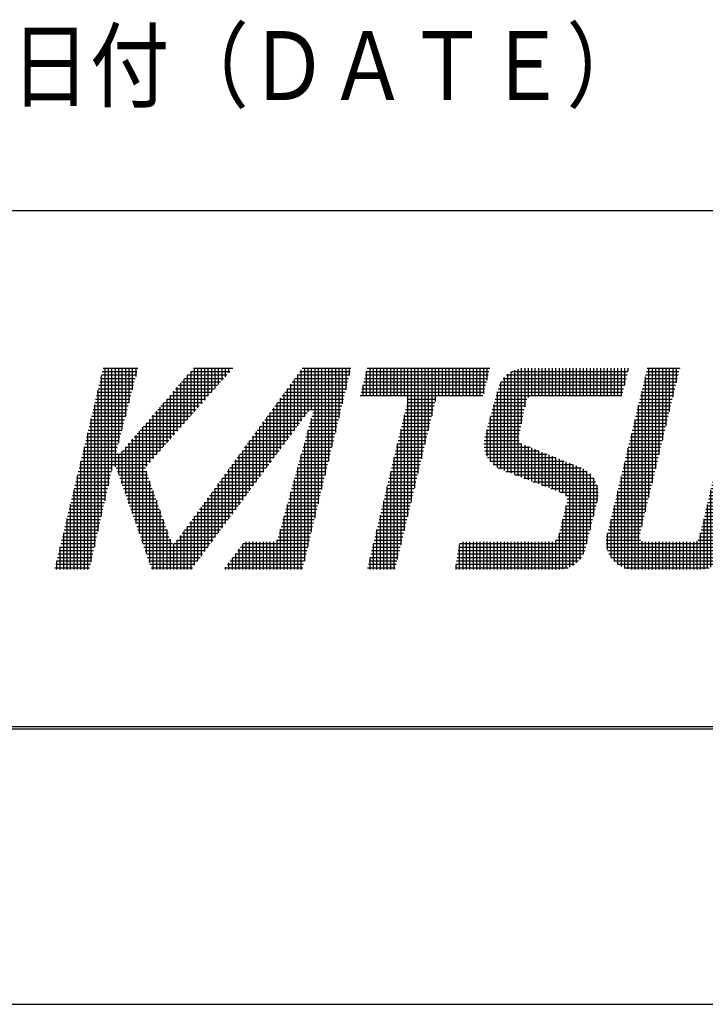
# Model space of a CAD drawing. Extents: x 0 to 4696, y 0 to 3021.
# Drawn here: x 3009 to 3208, y 0 to 286 of the extents above; entities that cross this region are included whole.
import ezdxf
from ezdxf.enums import TextEntityAlignment as Align

# ---------------------------------------------------------------- set-up
doc = ezdxf.new("R2010")
doc.units = 0
doc.header["$LTSCALE"] = 10
doc.layers.get('0').update_dxf_attribs({"linetype": 'CONTINUOUS'})
doc.layers.add('AM_0', color=7, linetype='CONTINUOUS')
doc.layers.add('AM_BOR', color=7, linetype='CONTINUOUS')
doc.styles.get("Standard").update_dxf_attribs({"font": 'isocp.shx', "bigfont": 'EXTFONT.SHX'})
doc.styles.add('TATE', font='ISOCP.SHX', dxfattribs={"bigfont": 'EXTFONT.SHX'})

# ---------------------------------------------------------------- blocks, each defined once
blk = doc.blocks.new('KY_A3_1')
at = {"layer": 'AM_BOR', "color": 5, "linetype": 'CONTINUOUS'}
blk.add_line((26, 8), (410, 8), dxfattribs=at)
at = {"layer": 'AM_BOR', "linetype": 'CONTINUOUS'}
blk.add_line((0, 0), (420, 0), dxfattribs=at)
blk = doc.blocks.new('KOZU0035')
at = {"color": 7, "linetype": 'CONTINUOUS'}
for p, q in [((-104.88492, 18.311113), (-104.88492, 15.365092)), ((-104.86925, 18.319995), (-101.48721, 18.319999)), ((-104.78492, 18.360385), (-104.78492, 15.326631)), ((-104.68492, 18.393892), (-104.68492, 15.288169)), ((-104.58492, 18.413617), (-104.58492, 16.796671)), ((-104.48492, 18.420571), (-104.48492, 17.296665)), ((-104.38492, 18.420593), (-104.38492, 17.567016)), ((-104.28492, 18.420593), (-104.28492, 17.611395)), ((-104.18492, 18.420593), (-104.18492, 17.613457)), ((-104.08492, 18.420593), (-104.08492, 17.613457)), ((-103.98492, 18.420593), (-103.98492, 17.613457)), ((-103.88492, 18.420593), (-103.88492, 17.613457)), ((-103.78492, 18.420593), (-103.78492, 17.613457)), ((-103.68492, 18.420593), (-103.68492, 17.613457)), ((-103.58492, 18.420593), (-103.58492, 17.613457)), ((-103.48492, 18.420593), (-103.48492, 17.613457)), ((-103.38492, 18.420593), (-103.38492, 17.613457)), ((-103.28492, 18.420593), (-103.28492, 17.613457)), ((-103.18492, 18.420593), (-103.18492, 17.613457)), ((-103.08492, 18.420593), (-103.08492, 17.613457)), ((-102.98492, 18.420593), (-102.98492, 17.613457)), ((-102.88492, 18.420593), (-102.88492, 17.613457)), ((-102.78492, 18.420593), (-102.78492, 17.613457)), ((-102.68492, 18.420593), (-102.68492, 17.613457)), ((-102.58492, 18.420593), (-102.58492, 17.613457)), ((-102.48492, 18.420593), (-102.48492, 17.613457)), ((-102.38492, 18.420593), (-102.38492, 17.613457)), ((-102.28492, 18.420593), (-102.28492, 17.613457)), ((-102.18492, 18.420593), (-102.18492, 17.613457)), ((-102.08492, 18.420593), (-102.08492, 17.613457)), ((-101.98492, 18.420593), (-101.98492, 17.613457)), ((-101.88492, 18.420593), (-101.88492, 17.613457)), ((-101.78492, 18.420593), (-101.78492, 17.613457)), ((-101.68492, 18.420593), (-101.68492, 17.613457)), ((-101.58492, 18.420593), (-101.58492, 17.929166)), ((-101.48492, 18.420593), (-101.48492, 18.329153)), ((-105.10743, 18.119995), (-101.53721, 18.119999)), ((-105.08492, 18.146721), (-105.08492, 15.442015)), ((-105.01156, 18.219995), (-101.51221, 18.219999)), ((-104.98492, 18.242383), (-104.98492, 15.403554)), ((-105.25934, 17.819995), (-101.61221, 17.819999)), ((-105.22569, 17.919995), (-101.58721, 17.919999)), ((-105.18492, 18.004857), (-105.18492, 15.481331)), ((-105.17631, 18.019995), (-101.56221, 18.019999)), ((-105.34184, 17.519995), (-104.42638, 17.519996)), ((-105.31434, 17.619995), (-101.66221, 17.619999)), ((-105.28684, 17.719995), (-101.63721, 17.719999)), ((-105.28492, 17.726963), (-105.28492, 15.533598)), ((-105.42434, 17.219995), (-104.50025, 17.219996)), ((-105.39684, 17.319995), (-104.48025, 17.319996)), ((-105.38492, 17.363331), (-105.38492, 15.606237)), ((-105.36934, 17.419995), (-104.46025, 17.419996)), ((-105.50684, 16.919995), (-104.56025, 16.919996)), ((-105.48492, 16.9997), (-105.48492, 15.707825)), ((-105.47934, 17.019995), (-104.54025, 17.019996)), ((-105.45184, 17.119995), (-104.52025, 17.119996)), ((-105.58934, 16.619995), (-104.62025, 16.619996)), ((-105.58492, 16.636068), (-105.58492, 15.86216)), ((-105.56184, 16.719995), (-104.60025, 16.719996)), ((-105.53434, 16.819995), (-104.58025, 16.819996)), ((-105.663, 16.319995), (-104.6483, 16.319996)), ((-105.64418, 16.419995), (-104.65987, 16.419996)), ((-105.61684, 16.519995), (-104.64025, 16.519996)), ((-105.66909, 16.219995), (-104.56471, 16.219996)), ((-105.66274, 16.119995), (-104.32496, 16.119996)), ((-104.58492, 16.23402), (-104.58492, 15.249708)), ((-104.48492, 16.184844), (-104.48492, 15.211246)), ((-104.38492, 16.144303), (-104.38492, 15.172785)), ((-104.28492, 16.103762), (-104.28492, 15.134323)), ((-104.18492, 16.063222), (-104.18492, 15.095862)), ((-104.08492, 16.022681), (-104.08492, 15.0574)), ((-105.64365, 16.019995), (-104.07829, 16.019996)), ((-105.61085, 15.919995), (-103.83163, 15.919996)), ((-105.56241, 15.819995), (-103.58496, 15.819997)), ((-103.98492, 15.982141), (-103.98492, 15.018939)), ((-103.88492, 15.9416), (-103.88492, 14.980478)), ((-103.78492, 15.90106), (-103.78492, 14.942016)), ((-103.68492, 15.860519), (-103.68492, 14.903555)), ((-103.58492, 15.819979), (-103.58492, 14.865093)), ((-103.48492, 15.779438), (-103.48492, 14.826632)), ((-103.38492, 15.738898), (-103.38492, 14.78817)), ((-105.49475, 15.719995), (-103.3383, 15.719997)), ((-105.40067, 15.619995), (-103.09163, 15.619997)), ((-105.26197, 15.519995), (-102.84505, 15.519997)), ((-103.28492, 15.698357), (-103.28492, 14.713131)), ((-103.18492, 15.657817), (-103.18491, 12.634932)), ((-103.08492, 15.617276), (-103.08491, 12.686641)), ((-102.98492, 15.576736), (-102.98491, 12.758547)), ((-102.88492, 15.536195), (-102.88491, 12.859007)), ((-102.78492, 15.492033), (-102.78491, 13.010878)), ((-105.02766, 15.419995), (-102.67013, 15.419998)), ((-104.76767, 15.319995), (-102.55991, 15.319998)), ((-104.50767, 15.219996), (-102.48182, 15.219998)), ((-102.68492, 15.430848), (-102.68491, 13.327392)), ((-102.58492, 15.346095), (-102.58492, 13.727398)), ((-102.48492, 15.224642), (-102.48492, 14.127405)), ((-104.24767, 15.119996), (-102.42547, 15.119998)), ((-103.98767, 15.019996), (-102.38607, 15.019998)), ((-103.72767, 14.919996), (-102.36109, 14.919998)), ((-102.38492, 15.016344), (-102.38492, 14.527411)), ((-103.46767, 14.819997), (-102.34918, 14.819998)), ((-103.28997, 14.719997), (-102.34978, 14.719998)), ((-103.24945, 14.619997), (-102.36289, 14.619998)), ((-103.31117, 14.319997), (-102.43677, 14.319998)), ((-103.28617, 14.419997), (-102.41177, 14.419998)), ((-103.28492, 14.424998), (-103.28491, 12.599374)), ((-103.26117, 14.519997), (-102.38677, 14.519998)), ((-103.38616, 14.019997), (-102.51177, 14.019998)), ((-103.38492, 14.024988), (-103.38491, 12.577805)), ((-103.36116, 14.119997), (-102.48677, 14.119998)), ((-103.33616, 14.219997), (-102.46177, 14.219998)), ((-103.43616, 13.819997), (-102.56177, 13.819998)), ((-103.41116, 13.919997), (-102.53677, 13.919998)), ((-103.51138, 13.519997), (-102.63676, 13.519998)), ((-103.48616, 13.619997), (-102.61176, 13.619998)), ((-103.48492, 13.624979), (-103.48491, 12.569104)), ((-103.46116, 13.719997), (-102.58677, 13.719998)), ((-106.39814, 13.219994), (-102.71176, 13.219997)), ((-106.38491, 13.29934), (-106.38491, 12.568861)), ((-106.38147, 13.319994), (-102.68676, 13.319997)), ((-106.28491, 13.375996), (-106.28491, 12.568861)), ((-106.18491, 13.375996), (-106.18491, 12.568861)), ((-106.08491, 13.375996), (-106.08491, 12.568861)), ((-105.98491, 13.375996), (-105.98491, 12.568861)), ((-105.88491, 13.375996), (-105.88491, 12.568861)), ((-105.78491, 13.375996), (-105.78491, 12.568861)), ((-105.68491, 13.375996), (-105.68491, 12.568861)), ((-105.58491, 13.375996), (-105.58491, 12.568861)), ((-105.48491, 13.375996), (-105.48491, 12.568861)), ((-105.38491, 13.375996), (-105.38491, 12.568861)), ((-105.28491, 13.375996), (-105.28491, 12.568861)), ((-105.18491, 13.375996), (-105.18491, 12.568861)), ((-105.08491, 13.375996), (-105.08491, 12.568861)), ((-104.98491, 13.375996), (-104.98491, 12.568861)), ((-104.88491, 13.375996), (-104.88491, 12.568861)), ((-104.78491, 13.375996), (-104.78491, 12.568861)), ((-104.68491, 13.375996), (-104.68491, 12.568861)), ((-104.58491, 13.375996), (-104.58491, 12.568861)), ((-104.48491, 13.375996), (-104.48491, 12.568861)), ((-104.38491, 13.375996), (-104.38491, 12.568861)), ((-104.28491, 13.375996), (-104.28491, 12.568861)), ((-104.18491, 13.375996), (-104.18491, 12.568861)), ((-104.08491, 13.375996), (-104.08491, 12.568861)), ((-103.98491, 13.375996), (-103.98491, 12.568861)), ((-103.88491, 13.375996), (-103.88491, 12.568861)), ((-103.78491, 13.375996), (-103.78491, 12.568861)), ((-103.68491, 13.376969), (-103.68491, 12.568861)), ((-103.58491, 13.415405), (-103.58491, 12.568861)), ((-103.57893, 13.419997), (-102.66176, 13.419998)), ((-106.44814, 12.919994), (-102.83876, 12.919997)), ((-106.43147, 13.019994), (-102.78036, 13.019997)), ((-106.41481, 13.119994), (-102.73928, 13.119997)), ((-106.49814, 12.619994), (-103.22202, 12.619997)), ((-106.48491, 12.699339), (-106.48491, 12.568861)), ((-106.48147, 12.719994), (-103.0345, 12.719997)), ((-106.46481, 12.819994), (-102.91965, 12.819997))]:
    blk.add_line(p, q, dxfattribs=at)
blk = doc.blocks.new('KOZU0033')
at = {"color": 7, "linetype": 'CONTINUOUS'}
for p, q in [((-116.75466, 18.319984), (-115.74762, 18.319985)), ((-116.73052, 18.419984), (-115.72162, 18.419985)), ((-116.68492, 18.420593), (-116.68492, 14.559822)), ((-116.58492, 18.420593), (-116.58492, 15.003216)), ((-116.48492, 18.420593), (-116.48492, 15.44661)), ((-116.38492, 18.420593), (-116.38492, 15.549621)), ((-116.28492, 18.420593), (-116.28492, 16.253433)), ((-116.18492, 18.420593), (-116.18492, 16.638048)), ((-116.08492, 18.420593), (-116.08492, 17.022664)), ((-115.98492, 18.420593), (-115.98492, 17.407279)), ((-115.88492, 18.420593), (-115.88492, 17.791894)), ((-115.78492, 18.420593), (-115.78492, 18.17651)), ((-114.19371, 18.319986), (-113.05265, 18.319987)), ((-114.18492, 18.330204), (-114.18492, 17.038736)), ((-114.10771, 18.419986), (-112.96428, 18.419987)), ((-114.08492, 18.420593), (-114.08492, 17.151894)), ((-113.98492, 18.420593), (-113.98492, 17.265052)), ((-113.88492, 18.420593), (-113.88492, 17.37821)), ((-113.78492, 18.420593), (-113.78492, 17.491368)), ((-113.68492, 18.420593), (-113.68492, 17.604526)), ((-113.58492, 18.420593), (-113.58492, 17.717684)), ((-113.48492, 18.420593), (-113.48492, 17.830842)), ((-113.38492, 18.420593), (-113.38492, 17.944)), ((-113.28492, 18.420593), (-113.28492, 18.057158)), ((-113.18492, 18.420593), (-113.18492, 18.170316)), ((-113.08492, 18.420593), (-113.08492, 18.283474)), ((-112.98492, 18.420593), (-112.98492, 18.396632)), ((-111.01907, 18.319989), (-109.5577, 18.319991)), ((-110.98492, 18.366941), (-110.98492, 16.880632)), ((-110.94634, 18.419989), (-109.53356, 18.419991)), ((-110.88492, 18.420593), (-110.88492, 17.015817)), ((-110.78492, 18.420593), (-110.78492, 17.151002)), ((-110.68492, 18.420593), (-110.68492, 17.210227)), ((-110.58492, 18.420593), (-110.58492, 14.064371)), ((-110.48492, 18.420593), (-110.48492, 14.478657)), ((-110.38492, 18.420593), (-110.38492, 14.892942)), ((-110.28492, 18.420593), (-110.28492, 15.307227)), ((-110.18492, 18.420593), (-110.18492, 15.721512)), ((-110.08492, 18.420593), (-110.08492, 16.135797)), ((-109.98492, 18.420593), (-109.98492, 16.550082)), ((-109.88492, 18.420593), (-109.88492, 16.964367)), ((-109.78492, 18.420593), (-109.78492, 17.378653)), ((-109.68492, 18.420593), (-109.68492, 17.792938)), ((-109.58492, 18.420593), (-109.58492, 18.207223)), ((-116.80294, 18.119983), (-115.79962, 18.119984)), ((-116.78492, 18.19463), (-116.78492, 14.116428)), ((-116.7788, 18.219983), (-115.77362, 18.219984)), ((-114.38492, 18.097646), (-114.38492, 16.81242)), ((-114.36571, 18.119986), (-113.2294, 18.119987)), ((-114.28492, 18.213925), (-114.28492, 16.925578)), ((-114.27971, 18.219986), (-113.14102, 18.219987)), ((-111.18492, 18.091941), (-111.18492, 16.610262)), ((-111.16452, 18.119989), (-109.60598, 18.119991)), ((-111.09179, 18.219989), (-109.58184, 18.219991)), ((-111.08492, 18.229441), (-111.08492, 16.745447)), ((-116.88492, 17.780345), (-116.88492, 13.673034)), ((-116.87535, 17.819983), (-115.87762, 17.819984)), ((-116.85121, 17.919983), (-115.85162, 17.919984)), ((-116.82708, 18.019983), (-115.82562, 18.019984)), ((-114.68492, 17.748809), (-114.68492, 16.472946)), ((-114.62371, 17.819986), (-113.49451, 17.819987)), ((-114.58492, 17.865088), (-114.58492, 16.586104)), ((-114.53771, 17.919986), (-113.40614, 17.919987)), ((-114.48492, 17.981367), (-114.48492, 16.699262)), ((-114.45171, 18.019986), (-113.31777, 18.019987)), ((-111.38492, 17.816942), (-111.38492, 16.339892)), ((-111.3827, 17.819989), (-109.67839, 17.819991)), ((-111.30998, 17.919989), (-109.65425, 17.919991)), ((-111.28492, 17.954442), (-111.28492, 16.475077)), ((-111.23725, 18.019989), (-109.63011, 18.019991)), ((-116.94777, 17.519983), (-115.95562, 17.519984)), ((-116.92363, 17.619983), (-115.92962, 17.619984)), ((-116.89949, 17.719983), (-115.90362, 17.719984)), ((-114.88492, 17.51625), (-114.88492, 16.24663)), ((-114.88171, 17.519985), (-113.75963, 17.519986)), ((-114.79571, 17.619985), (-113.67126, 17.619987)), ((-114.78492, 17.632529), (-114.78492, 16.359788)), ((-114.70971, 17.719986), (-113.58288, 17.719987)), ((-111.60089, 17.519989), (-109.7508, 17.51999)), ((-111.58492, 17.541943), (-111.58492, 16.069521)), ((-111.52816, 17.619989), (-109.72667, 17.619991)), ((-111.48492, 17.679442), (-111.48492, 16.204706)), ((-111.45543, 17.719989), (-109.70253, 17.719991)), ((-117.02018, 17.219983), (-116.03362, 17.219984)), ((-116.99604, 17.319983), (-116.00762, 17.319984)), ((-116.98492, 17.36606), (-116.98491, 13.22964)), ((-116.9719, 17.419983), (-115.98162, 17.419984)), ((-115.18492, 17.167413), (-115.18492, 15.907156)), ((-115.13971, 17.219985), (-114.02474, 17.219986)), ((-115.08492, 17.283692), (-115.08492, 16.020314)), ((-115.05371, 17.319985), (-113.93637, 17.319986)), ((-114.98492, 17.399971), (-114.98492, 16.133472)), ((-114.96771, 17.419985), (-113.848, 17.419986)), ((-111.81907, 17.219988), (-109.82322, 17.21999)), ((-111.78492, 17.266943), (-111.78492, 15.799151)), ((-111.74634, 17.319988), (-109.79908, 17.31999)), ((-111.68492, 17.404443), (-111.68492, 15.934336)), ((-111.67361, 17.419989), (-109.77494, 17.41999)), ((-117.09259, 16.919983), (-116.11162, 16.919984)), ((-117.08492, 16.951775), (-117.08491, 12.786245)), ((-117.06845, 17.019983), (-116.08562, 17.019984)), ((-117.04432, 17.119983), (-116.05962, 17.119984)), ((-115.39771, 16.919985), (-114.28986, 16.919986)), ((-115.38492, 16.934855), (-115.38492, 15.68084)), ((-115.31171, 17.019985), (-114.20149, 17.019986)), ((-115.28492, 17.051134), (-115.28492, 15.793998)), ((-115.22571, 17.119985), (-114.11312, 17.119986)), ((-112.03725, 16.919988), (-110.9558, 16.919989)), ((-111.98492, 16.991944), (-111.98492, 15.528781)), ((-111.96452, 17.019988), (-110.88183, 17.019989)), ((-111.8918, 17.119988), (-110.80786, 17.119989)), ((-111.88492, 17.129444), (-111.88492, 15.663966)), ((-110.69811, 16.91999), (-109.89563, 16.91999)), ((-110.68492, 16.967325), (-110.68492, 13.650086)), ((-110.67024, 17.01999), (-109.87149, 17.01999)), ((-110.64237, 17.11999), (-109.84735, 17.11999)), ((-117.16501, 16.619983), (-116.18962, 16.619984)), ((-117.14087, 16.719983), (-116.16362, 16.719984)), ((-117.11673, 16.819983), (-116.13762, 16.819984)), ((-115.65571, 16.619985), (-114.55498, 16.619986)), ((-115.58492, 16.702297), (-115.58492, 13.334126)), ((-115.56971, 16.719985), (-114.4666, 16.719986)), ((-115.48492, 16.818576), (-115.48492, 15.562357)), ((-115.48371, 16.819985), (-114.37823, 16.819986)), ((-112.25543, 16.619988), (-111.17772, 16.619989)), ((-112.18492, 16.716945), (-112.18492, 15.258411)), ((-112.1827, 16.719988), (-111.10375, 16.719989)), ((-112.10998, 16.819988), (-111.02978, 16.819989)), ((-112.08492, 16.854444), (-112.08492, 15.393596)), ((-110.78492, 16.608503), (-110.78491, 13.235801)), ((-110.78172, 16.619989), (-109.96804, 16.61999)), ((-110.75385, 16.719989), (-109.94391, 16.71999)), ((-110.72598, 16.81999), (-109.91977, 16.81999)), ((-117.23742, 16.319983), (-116.26761, 16.319984)), ((-117.21328, 16.419983), (-116.24161, 16.419984)), ((-117.18914, 16.519983), (-116.21561, 16.519984)), ((-117.18492, 16.537489), (-117.18491, 12.568861)), ((-115.91371, 16.319984), (-114.82009, 16.319985)), ((-115.88492, 16.353459), (-115.88492, 14.193885)), ((-115.82771, 16.419984), (-114.73172, 16.419985)), ((-115.78492, 16.469739), (-115.78492, 13.907299)), ((-115.74171, 16.519984), (-114.64335, 16.519986)), ((-115.68492, 16.586018), (-115.68492, 13.620713)), ((-112.47361, 16.319988), (-111.39964, 16.319989)), ((-112.40089, 16.419988), (-111.32567, 16.419989)), ((-112.38492, 16.441945), (-112.38492, 14.988041)), ((-112.32816, 16.519988), (-111.2517, 16.519989)), ((-112.28492, 16.579445), (-112.28492, 15.123226)), ((-110.86532, 16.319989), (-110.04046, 16.31999)), ((-110.83745, 16.419989), (-110.01632, 16.41999)), ((-110.80959, 16.519989), (-109.99218, 16.51999)), ((-117.2857, 16.119983), (-116.31961, 16.119984)), ((-117.28492, 16.123204), (-117.28491, 12.568861)), ((-117.26156, 16.219983), (-116.29361, 16.219984)), ((-116.08571, 16.119984), (-114.99684, 16.119985)), ((-116.08492, 16.120901), (-116.08492, 14.767058)), ((-115.99971, 16.219984), (-114.90846, 16.219985)), ((-115.98492, 16.23718), (-115.98492, 14.480471)), ((-112.68492, 16.029446), (-112.68492, 14.582486)), ((-112.61907, 16.119988), (-111.54759, 16.119989)), ((-112.58492, 16.166946), (-112.58492, 14.717671)), ((-112.54634, 16.219988), (-111.47361, 16.219989)), ((-112.48492, 16.304446), (-112.48492, 14.852856)), ((-110.92106, 16.119989), (-110.08873, 16.11999)), ((-110.89319, 16.219989), (-110.0646, 16.21999)), ((-110.88492, 16.249681), (-110.88491, 12.821516)), ((-117.35811, 15.819983), (-115.26195, 15.819985)), ((-117.33397, 15.919983), (-115.17358, 15.919985)), ((-117.30983, 16.019983), (-116.34561, 16.019984)), ((-116.28492, 15.926594), (-116.28492, 15.34023)), ((-116.18492, 16.004622), (-116.18492, 15.053644)), ((-116.17171, 16.019984), (-115.08521, 16.019985)), ((-112.88492, 15.754447), (-112.88492, 14.312116)), ((-112.83725, 15.819987), (-111.7695, 15.819988)), ((-112.78492, 15.891946), (-112.78492, 14.447301)), ((-112.76452, 15.919987), (-111.69553, 15.919989)), ((-112.6918, 16.019988), (-111.62156, 16.019989)), ((-111.00467, 15.819989), (-110.16115, 15.81999)), ((-110.98492, 15.890859), (-110.98491, 12.568861)), ((-110.9768, 15.919989), (-110.13701, 15.91999)), ((-110.94893, 16.019989), (-110.11287, 16.01999)), ((-117.43052, 15.519983), (-116.46517, 15.519984)), ((-117.40638, 15.619983), (-115.4387, 15.619985)), ((-117.38492, 15.708919), (-117.38491, 12.568861)), ((-117.38225, 15.719983), (-115.35032, 15.719985)), ((-116.34895, 15.519984), (-115.4993, 15.519985)), ((-113.08492, 15.479447), (-113.08492, 14.041745)), ((-113.05543, 15.519987), (-111.99142, 15.519988)), ((-112.98492, 15.616947), (-112.98492, 14.17693)), ((-112.98271, 15.619987), (-111.91745, 15.619988)), ((-112.90998, 15.719987), (-111.84348, 15.719988)), ((-111.08827, 15.519989), (-110.23356, 15.51999)), ((-111.08492, 15.532036), (-111.08491, 12.568861)), ((-111.06041, 15.619989), (-110.20942, 15.61999)), ((-111.03254, 15.719989), (-110.18528, 15.71999)), ((-117.50294, 15.219983), (-116.53603, 15.219984)), ((-117.48492, 15.294634), (-117.48491, 12.568861)), ((-117.4788, 15.319983), (-116.51348, 15.319984)), ((-117.45466, 15.419983), (-116.49092, 15.419984)), ((-116.31275, 15.419984), (-115.48142, 15.419985)), ((-116.27785, 15.319984), (-115.44613, 15.319985)), ((-116.24296, 15.219984), (-115.41083, 15.219985)), ((-115.48492, 15.429888), (-115.48491, 13.04754)), ((-113.28492, 15.204448), (-113.28492, 13.771375)), ((-113.27362, 15.219987), (-112.21334, 15.219988)), ((-113.20089, 15.319987), (-112.13937, 15.319988)), ((-113.18492, 15.341948), (-113.18492, 13.90656)), ((-113.12816, 15.419987), (-112.06539, 15.419988)), ((-111.18492, 15.173214), (-111.18491, 12.568861)), ((-111.17188, 15.219989), (-110.30597, 15.21999)), ((-111.14401, 15.319989), (-110.28184, 15.31999)), ((-111.11614, 15.419989), (-110.2577, 15.41999)), ((-117.58492, 14.880349), (-117.58491, 12.568861)), ((-117.57535, 14.919983), (-116.60369, 14.919984)), ((-117.55121, 15.019983), (-116.58114, 15.019984)), ((-117.52707, 15.119983), (-116.55858, 15.119984)), ((-116.20807, 15.119984), (-115.37554, 15.119985)), ((-116.17317, 15.019984), (-115.34025, 15.019985)), ((-116.13828, 14.919984), (-115.30495, 14.919985)), ((-115.38492, 15.146554), (-115.38491, 12.760954)), ((-113.4918, 14.919987), (-112.43526, 14.919988)), ((-113.48492, 14.929449), (-113.48492, 13.501005)), ((-113.41907, 15.019987), (-112.36128, 15.019988)), ((-113.38492, 15.066948), (-113.38492, 13.63619)), ((-113.34634, 15.119987), (-112.28731, 15.119988)), ((-111.25549, 14.919989), (-110.37839, 14.91999)), ((-111.22762, 15.019989), (-110.35425, 15.01999)), ((-111.19975, 15.119989), (-110.33011, 15.11999)), ((-117.64776, 14.619983), (-116.67135, 14.619984)), ((-117.62363, 14.719983), (-116.64879, 14.719984)), ((-117.59949, 14.819983), (-116.62624, 14.819984)), ((-116.10338, 14.819984), (-115.26966, 14.819985)), ((-116.06849, 14.719984), (-115.23436, 14.719985)), ((-116.0336, 14.619984), (-115.19907, 14.619985)), ((-115.28492, 14.863221), (-115.28491, 12.568861)), ((-113.70998, 14.619986), (-112.65718, 14.619988)), ((-113.68492, 14.654449), (-113.68491, 13.230635)), ((-113.63725, 14.719987), (-112.5832, 14.719988)), ((-113.58492, 14.791949), (-113.58492, 13.36582)), ((-113.56453, 14.819987), (-112.50923, 14.819988)), ((-111.33909, 14.619989), (-110.4508, 14.61999)), ((-111.31123, 14.719989), (-110.42666, 14.71999)), ((-111.28492, 14.814392), (-111.28491, 12.568861)), ((-111.28336, 14.819989), (-110.40253, 14.81999)), ((-117.72018, 14.319982), (-116.73901, 14.319983)), ((-117.69604, 14.419983), (-116.71645, 14.419983)), ((-117.68492, 14.466064), (-117.68491, 12.568861)), ((-117.6719, 14.519983), (-116.6939, 14.519984)), ((-115.9987, 14.519984), (-115.16377, 14.519985)), ((-115.96381, 14.419984), (-115.12848, 14.419985)), ((-115.92892, 14.319984), (-115.09319, 14.319985)), ((-115.18492, 14.579887), (-115.18491, 12.568861)), ((-113.92816, 14.319986), (-112.87909, 14.319987)), ((-113.88492, 14.37945), (-113.88491, 12.960265)), ((-113.85544, 14.419986), (-112.80512, 14.419987)), ((-113.78492, 14.51695), (-113.78491, 13.09545)), ((-113.78271, 14.519986), (-112.73115, 14.519987)), ((-111.4227, 14.319989), (-110.52321, 14.31999)), ((-111.39483, 14.419989), (-110.49908, 14.41999)), ((-111.38492, 14.45557), (-111.38491, 12.568861)), ((-111.36696, 14.519989), (-110.47494, 14.51999)), ((-117.79259, 14.019982), (-116.80667, 14.019983)), ((-117.78492, 14.051779), (-117.78491, 12.568861)), ((-117.76845, 14.119982), (-116.78411, 14.119983)), ((-117.74431, 14.219982), (-116.76156, 14.219983)), ((-115.89402, 14.219984), (-115.05789, 14.219985)), ((-115.85913, 14.119984), (-115.0226, 14.119985)), ((-115.82424, 14.019984), (-114.9873, 14.019985)), ((-115.08492, 14.296554), (-115.08491, 12.568861)), ((-114.14634, 14.019986), (-113.10101, 14.019987)), ((-114.08492, 14.104451), (-114.08491, 12.689895)), ((-114.07362, 14.119986), (-113.02704, 14.119987)), ((-114.00089, 14.219986), (-112.95307, 14.219987)), ((-113.98492, 14.24195), (-113.98491, 12.82508)), ((-111.50631, 14.019989), (-110.59563, 14.01999)), ((-111.48492, 14.096748), (-111.48491, 12.568861)), ((-111.47844, 14.119989), (-110.57149, 14.11999)), ((-111.45057, 14.219989), (-110.54735, 14.21999)), ((-117.84087, 13.819982), (-116.85177, 13.819983)), ((-117.81673, 13.919982), (-116.82922, 13.919983)), ((-115.78934, 13.919984), (-114.95201, 13.919985)), ((-115.75445, 13.819984), (-114.91671, 13.819985)), ((-114.98492, 14.013221), (-114.98491, 12.568861)), ((-114.2918, 13.819986), (-113.24896, 13.819987)), ((-114.28492, 13.829451), (-114.28491, 12.568861)), ((-114.21907, 13.919986), (-113.17498, 13.919987)), ((-114.18492, 13.966951), (-114.18491, 12.568861)), ((-111.58492, 13.737925), (-111.58491, 12.568861)), ((-111.56205, 13.819989), (-110.6439, 13.81999)), ((-111.53418, 13.919989), (-110.61977, 13.91999)), ((-117.91328, 13.519982), (-116.91943, 13.519983)), ((-117.88914, 13.619982), (-116.89688, 13.619983)), ((-117.88492, 13.637493), (-117.88491, 12.568861)), ((-117.865, 13.719982), (-116.87433, 13.719983)), ((-115.71955, 13.719984), (-114.88142, 13.719985)), ((-115.68466, 13.619985), (-114.84613, 13.619985)), ((-115.64977, 13.519985), (-114.81083, 13.519985)), ((-114.88492, 13.729887), (-114.88491, 12.568861)), ((-114.78492, 13.446554), (-114.78491, 12.568861)), ((-114.50998, 13.519986), (-113.47087, 13.519987)), ((-114.48492, 13.554452), (-114.48491, 12.568861)), ((-114.43725, 13.619986), (-113.3969, 13.619987)), ((-114.38492, 13.691952), (-114.38491, 12.568861)), ((-114.36453, 13.719986), (-113.32293, 13.719987)), ((-111.64565, 13.519989), (-110.71632, 13.519989)), ((-111.61778, 13.619989), (-110.69218, 13.619989)), ((-111.58991, 13.719989), (-110.66804, 13.71999)), ((-117.98569, 13.219982), (-116.98709, 13.219983)), ((-117.98491, 13.223208), (-117.98491, 12.568861)), ((-117.96156, 13.319982), (-116.96454, 13.319983)), ((-117.93742, 13.419982), (-116.94199, 13.419983)), ((-115.61487, 13.419985), (-114.77554, 13.419985)), ((-115.57998, 13.319985), (-114.71072, 13.319985)), ((-115.54509, 13.219985), (-113.69279, 13.219986)), ((-114.68492, 13.317577), (-114.68491, 12.568861)), ((-114.67265, 13.319986), (-113.61882, 13.319987)), ((-114.58492, 13.416952), (-114.58491, 12.568861)), ((-114.58271, 13.419986), (-113.54485, 13.419987)), ((-112.78491, 13.166022), (-112.78491, 12.568861)), ((-112.74444, 13.219987), (-110.78873, 13.219989)), ((-112.68491, 13.299354), (-112.68491, 12.568861)), ((-112.66944, 13.319988), (-110.76459, 13.319989)), ((-112.58492, 13.375996), (-112.58491, 12.568861)), ((-112.48492, 13.375996), (-112.48491, 12.568861)), ((-112.38492, 13.375996), (-112.38491, 12.568861)), ((-112.28492, 13.375996), (-112.28491, 12.568861)), ((-112.18492, 13.375996), (-112.18491, 12.568861)), ((-112.08492, 13.375996), (-112.08491, 12.568861)), ((-111.98492, 13.375996), (-111.98491, 12.568861)), ((-111.88492, 13.375996), (-111.88491, 12.568861)), ((-111.78492, 13.37603), (-111.78491, 12.568861)), ((-111.68844, 13.419988), (-110.74046, 13.419989)), ((-111.68492, 13.424021), (-111.68491, 12.568861)), ((-118.05811, 12.919982), (-117.05475, 12.919983)), ((-118.03397, 13.019982), (-117.0322, 13.019983)), ((-118.00983, 13.119982), (-117.00965, 13.119983)), ((-115.51019, 13.119985), (-113.76676, 13.119986)), ((-115.4753, 13.019985), (-113.84074, 13.019986)), ((-115.44041, 12.919985), (-113.91471, 12.919986)), ((-112.98491, 12.899357), (-112.98491, 12.568861)), ((-112.96944, 12.919987), (-110.86115, 12.919989)), ((-112.89444, 13.019987), (-110.83701, 13.019989)), ((-112.88491, 13.03269), (-112.88491, 12.568861)), ((-112.81944, 13.119987), (-110.81287, 13.119989)), ((-118.13052, 12.619982), (-117.12241, 12.619983)), ((-118.10638, 12.719982), (-117.09986, 12.719983)), ((-118.08491, 12.808923), (-118.08491, 12.568861)), ((-118.08225, 12.819982), (-117.07731, 12.819983)), ((-115.40551, 12.819985), (-113.98868, 12.819986)), ((-115.37062, 12.719985), (-114.06265, 12.719986)), ((-115.33573, 12.619985), (-114.13663, 12.619986)), ((-113.19444, 12.619987), (-110.93356, 12.619989)), ((-113.18491, 12.632692), (-113.18491, 12.568861)), ((-113.11944, 12.719987), (-110.90942, 12.719989)), ((-113.08491, 12.766025), (-113.08491, 12.568861)), ((-113.04444, 12.819987), (-110.88528, 12.819989))]:
    blk.add_line(p, q, dxfattribs=at)
blk = doc.blocks.new('KOZU0034')
at = {"color": 7, "linetype": 'CONTINUOUS'}
for p, q in [((-109.08774, 18.319991), (-105.52289, 18.319995)), ((-109.08492, 18.331279), (-109.08492, 17.613457)), ((-109.06274, 18.419991), (-105.49789, 18.419995)), ((-108.98492, 18.420593), (-108.98492, 17.613457)), ((-108.88492, 18.420593), (-108.88492, 17.613457)), ((-108.78492, 18.420593), (-108.78492, 17.613457)), ((-108.68492, 18.420593), (-108.68492, 17.613457)), ((-108.58492, 18.420593), (-108.58492, 17.613457)), ((-108.48492, 18.420593), (-108.48492, 17.613457)), ((-108.38492, 18.420593), (-108.38492, 17.613457)), ((-108.28492, 18.420593), (-108.28492, 17.613457)), ((-108.18492, 18.420593), (-108.18492, 17.613457)), ((-108.08492, 18.420593), (-108.08492, 17.613457)), ((-107.98492, 18.420593), (-107.98492, 17.608098)), ((-107.88492, 18.420593), (-107.88492, 14.112776)), ((-107.78492, 18.420593), (-107.78492, 14.529441)), ((-107.68492, 18.420593), (-107.68492, 14.946107)), ((-107.58492, 18.420593), (-107.58492, 15.362772)), ((-107.48492, 18.420593), (-107.48492, 15.779437)), ((-107.38492, 18.420593), (-107.38492, 16.196102)), ((-107.28492, 18.420593), (-107.28492, 16.612768)), ((-107.18492, 18.420593), (-107.18492, 17.029433)), ((-107.08492, 18.420593), (-107.08492, 17.446098)), ((-106.98492, 18.420593), (-106.98492, 17.605268)), ((-106.88492, 18.420593), (-106.88492, 17.613457)), ((-106.78492, 18.420593), (-106.78492, 17.613457)), ((-106.68492, 18.420593), (-106.68492, 17.613457)), ((-106.58492, 18.420593), (-106.58492, 17.613457)), ((-106.48492, 18.420593), (-106.48492, 17.613457)), ((-106.38492, 18.420593), (-106.38492, 17.613457)), ((-106.28492, 18.420593), (-106.28492, 17.613457)), ((-106.18492, 18.420593), (-106.18492, 17.613457)), ((-106.08492, 18.420593), (-106.08492, 17.613457)), ((-105.98492, 18.420593), (-105.98492, 17.613457)), ((-105.88492, 18.420593), (-105.88492, 17.613457)), ((-105.78492, 18.420593), (-105.78492, 17.613457)), ((-105.68492, 18.420593), (-105.68492, 17.671876)), ((-105.58492, 18.420593), (-105.58492, 18.071878)), ((-109.13774, 18.119991), (-105.57289, 18.119995)), ((-109.11274, 18.219991), (-105.54789, 18.219995)), ((-109.21274, 17.819991), (-105.64789, 17.819995)), ((-109.18774, 17.919991), (-105.62289, 17.919995)), ((-109.18492, 17.931277), (-109.18492, 17.613457)), ((-109.16274, 18.019991), (-105.59789, 18.019995)), ((-109.26274, 17.619991), (-105.69789, 17.619995)), ((-109.23774, 17.719991), (-105.67289, 17.719995)), ((-107.89441, 17.519992), (-107.0668, 17.519993)), ((-107.94632, 17.219992), (-107.13918, 17.219993)), ((-107.92232, 17.319992), (-107.11518, 17.319993)), ((-107.89832, 17.419992), (-107.09118, 17.419993)), ((-108.01832, 16.919992), (-107.21118, 16.919993)), ((-107.99432, 17.019992), (-107.18718, 17.019993)), ((-107.98492, 17.059164), (-107.98492, 13.696111)), ((-107.97032, 17.119992), (-107.16318, 17.119993)), ((-108.09032, 16.619992), (-107.28318, 16.619993)), ((-108.08492, 16.642499), (-108.08491, 13.279446)), ((-108.06632, 16.719992), (-107.25918, 16.719993)), ((-108.04232, 16.819992), (-107.23518, 16.819993)), ((-108.16232, 16.319992), (-107.35518, 16.319993)), ((-108.13832, 16.419992), (-107.33118, 16.419993)), ((-108.11432, 16.519992), (-107.30718, 16.519993)), ((-108.21032, 16.119992), (-107.40318, 16.119993)), ((-108.18632, 16.219992), (-107.37918, 16.219993)), ((-108.18492, 16.225834), (-108.18491, 12.86278)), ((-108.28492, 15.80917), (-108.28491, 12.568861)), ((-108.28232, 15.819992), (-107.47518, 15.819993)), ((-108.25832, 15.919992), (-107.45118, 15.919993)), ((-108.23432, 16.019992), (-107.42718, 16.019993)), ((-108.35432, 15.519992), (-107.54718, 15.519993)), ((-108.33032, 15.619992), (-107.52318, 15.619993)), ((-108.30632, 15.719992), (-107.49918, 15.719993)), ((-108.42632, 15.219992), (-107.61918, 15.219993)), ((-108.40232, 15.319992), (-107.59518, 15.319993)), ((-108.38492, 15.392505), (-108.38491, 12.568861)), ((-108.37832, 15.419992), (-107.57118, 15.419993)), ((-108.49832, 14.919992), (-107.69118, 14.919993)), ((-108.48492, 14.97584), (-108.48491, 12.568861)), ((-108.47432, 15.019992), (-107.66718, 15.019993)), ((-108.45032, 15.119992), (-107.64318, 15.119993)), ((-108.57032, 14.619992), (-107.76318, 14.619992)), ((-108.54632, 14.719992), (-107.73918, 14.719992)), ((-108.52232, 14.819992), (-107.71518, 14.819992)), ((-108.64232, 14.319992), (-107.83518, 14.319992)), ((-108.61832, 14.419992), (-107.81118, 14.419992)), ((-108.59432, 14.519992), (-107.78718, 14.519992)), ((-108.58492, 14.559175), (-108.58491, 12.568861)), ((-108.71432, 14.019991), (-107.90718, 14.019992)), ((-108.69032, 14.119992), (-107.88318, 14.119992)), ((-108.68492, 14.14251), (-108.68491, 12.568861)), ((-108.66632, 14.219992), (-107.85918, 14.219992)), ((-108.76232, 13.819991), (-107.95518, 13.819992)), ((-108.73832, 13.919991), (-107.93118, 13.919992)), ((-108.83432, 13.519991), (-108.02718, 13.519992)), ((-108.81032, 13.619991), (-108.00318, 13.619992)), ((-108.78632, 13.719991), (-107.97918, 13.719992)), ((-108.78492, 13.725845), (-108.78491, 12.568861)), ((-108.90632, 13.219991), (-108.09918, 13.219992)), ((-108.88491, 13.30918), (-108.88491, 12.568861)), ((-108.88232, 13.319991), (-108.07518, 13.319992)), ((-108.85832, 13.419991), (-108.05118, 13.419992)), ((-108.98491, 12.892515), (-108.98491, 12.568861)), ((-108.97832, 12.919991), (-108.17118, 12.919992)), ((-108.95432, 13.019991), (-108.14718, 13.019992)), ((-108.93032, 13.119991), (-108.12318, 13.119992)), ((-109.05032, 12.619991), (-108.24318, 12.619992)), ((-109.02632, 12.719991), (-108.21918, 12.719992)), ((-109.00232, 12.819991), (-108.19518, 12.819992))]:
    blk.add_line(p, q, dxfattribs=at)
blk = doc.blocks.new('KOZU0036')
at = {"color": 7, "linetype": 'CONTINUOUS'}
for p, q in [((-100.94825, 18.319999), (-100.00646, 18.32)), ((-100.92412, 18.419999), (-99.982457, 18.42)), ((-100.88492, 18.420593), (-100.88492, 14.659754)), ((-100.78492, 18.420593), (-100.78492, 15.076419)), ((-100.68492, 18.420593), (-100.68492, 15.493085)), ((-100.58492, 18.420593), (-100.58492, 15.90975)), ((-100.48492, 18.420593), (-100.48492, 16.326415)), ((-100.38492, 18.420593), (-100.38492, 16.74308)), ((-100.28492, 18.420593), (-100.28492, 17.159745)), ((-100.18492, 18.420593), (-100.18492, 17.57641)), ((-100.08492, 18.420593), (-100.08492, 17.993075)), ((-99.98492, 18.420593), (-99.98492, 18.40974)), ((-98.257662, 18.320002), (-97.383404, 18.320003)), ((-98.233662, 18.420002), (-97.359266, 18.420003)), ((-98.18492, 18.420593), (-98.184916, 14.999447)), ((-98.08492, 18.420593), (-98.084917, 15.413731)), ((-97.98492, 18.420593), (-97.984917, 15.828016)), ((-97.88492, 18.420593), (-97.884918, 16.2423)), ((-97.78492, 18.420593), (-97.784918, 16.656584)), ((-97.68492, 18.420593), (-97.684919, 17.070869)), ((-97.58492, 18.420593), (-97.584919, 17.485153)), ((-97.48492, 18.420593), (-97.484919, 17.899438)), ((-97.38492, 18.420593), (-97.38492, 18.313722)), ((-100.99653, 18.119999), (-100.05446, 18.12)), ((-100.98492, 18.1681), (-100.98492, 14.243089)), ((-100.97239, 18.219999), (-100.03046, 18.22)), ((-98.305662, 18.120002), (-97.431679, 18.120003)), ((-98.28492, 18.20643), (-98.284916, 14.585163)), ((-98.281662, 18.220002), (-97.407542, 18.220003)), ((-101.08492, 17.753814), (-101.08492, 13.826424)), ((-101.06894, 17.819999), (-100.12646, 17.82)), ((-101.04481, 17.919999), (-100.10246, 17.92)), ((-101.02067, 18.019999), (-100.07846, 18.02)), ((-98.384919, 17.789765), (-98.384916, 14.170878)), ((-98.377662, 17.820002), (-97.504093, 17.820003)), ((-98.353662, 17.920002), (-97.479955, 17.920003)), ((-98.329662, 18.020002), (-97.455817, 18.020003)), ((-101.14136, 17.519999), (-100.19846, 17.52)), ((-101.11722, 17.619999), (-100.17446, 17.62)), ((-101.09308, 17.719999), (-100.15046, 17.72)), ((-98.449662, 17.520002), (-97.576507, 17.520003)), ((-98.425662, 17.620002), (-97.552369, 17.620003)), ((-98.401662, 17.720002), (-97.528231, 17.720003)), ((-101.21377, 17.219999), (-100.27046, 17.22)), ((-101.18963, 17.319999), (-100.24646, 17.32)), ((-101.18492, 17.339529), (-101.18491, 12.568861)), ((-101.1655, 17.419999), (-100.22246, 17.42)), ((-98.521662, 17.220002), (-97.648921, 17.220003)), ((-98.497662, 17.320002), (-97.624783, 17.320003)), ((-98.484919, 17.373099), (-98.484915, 13.756594)), ((-98.473662, 17.420002), (-97.600645, 17.420003)), ((-101.28618, 16.919999), (-100.34246, 16.92)), ((-101.28492, 16.925244), (-101.28491, 12.568861)), ((-101.26205, 17.019999), (-100.31846, 17.02)), ((-101.23791, 17.119999), (-100.29446, 17.12)), ((-98.593662, 16.920002), (-97.721334, 16.920003)), ((-98.584918, 16.956434), (-98.584915, 13.342309)), ((-98.569662, 17.020002), (-97.697197, 17.020003)), ((-98.545662, 17.120002), (-97.673059, 17.120003)), ((-101.3586, 16.619999), (-100.41446, 16.62)), ((-101.33446, 16.719999), (-100.39046, 16.72)), ((-101.31032, 16.819999), (-100.36646, 16.82)), ((-98.665662, 16.620002), (-97.793748, 16.620002)), ((-98.641662, 16.720002), (-97.76961, 16.720002)), ((-98.617662, 16.820002), (-97.745472, 16.820002)), ((-101.43101, 16.319999), (-100.48646, 16.32)), ((-101.40687, 16.419999), (-100.46246, 16.42)), ((-101.38492, 16.510958), (-101.38491, 12.572223)), ((-101.38274, 16.519999), (-100.43846, 16.52)), ((-98.737662, 16.320001), (-97.866162, 16.320002)), ((-98.713662, 16.420002), (-97.842024, 16.420002)), ((-98.689662, 16.520002), (-97.817886, 16.520002)), ((-98.684918, 16.539769), (-98.684914, 13.015566)), ((-101.48492, 16.096673), (-101.48491, 12.58775)), ((-101.47929, 16.119999), (-100.53446, 16.12)), ((-101.45515, 16.219999), (-100.51046, 16.22)), ((-98.785662, 16.120001), (-97.914438, 16.120002)), ((-98.784918, 16.123103), (-98.784914, 12.861849)), ((-98.761662, 16.220001), (-97.8903, 16.220002)), ((-101.5517, 15.819999), (-100.60646, 15.82)), ((-101.52756, 15.919999), (-100.58246, 15.92)), ((-101.50343, 16.019999), (-100.55846, 16.02)), ((-98.857662, 15.820001), (-97.986852, 15.820002)), ((-98.833662, 15.920001), (-97.962714, 15.920002)), ((-98.809662, 16.020001), (-97.938576, 16.020002)), ((-101.62411, 15.519999), (-100.67846, 15.52)), ((-101.59998, 15.619999), (-100.65446, 15.62)), ((-101.58492, 15.682388), (-101.58491, 12.616646)), ((-101.57584, 15.719999), (-100.63046, 15.72)), ((-98.929662, 15.520001), (-98.059265, 15.520002)), ((-98.905662, 15.620001), (-98.035127, 15.620002)), ((-98.884917, 15.706438), (-98.884914, 12.760541)), ((-98.881662, 15.720001), (-98.010989, 15.720002)), ((-101.69653, 15.219999), (-100.75046, 15.219999)), ((-101.68492, 15.268102), (-101.68491, 12.660529)), ((-101.67239, 15.319999), (-100.72646, 15.319999)), ((-101.64825, 15.419999), (-100.70246, 15.42)), ((-99.001662, 15.220001), (-98.131679, 15.220002)), ((-98.984917, 15.289773), (-98.984914, 12.688084)), ((-98.977662, 15.320001), (-98.107541, 15.320002)), ((-98.953662, 15.420001), (-98.083403, 15.420002)), ((-101.76894, 14.919998), (-100.82246, 14.919999)), ((-101.7448, 15.019998), (-100.79846, 15.019999)), ((-101.72067, 15.119998), (-100.77446, 15.119999)), ((-99.073662, 14.920001), (-98.204093, 14.920002)), ((-99.049662, 15.020001), (-98.179955, 15.020002)), ((-99.025662, 15.120001), (-98.155817, 15.120002)), ((-101.84136, 14.619998), (-100.89446, 14.619999)), ((-101.81722, 14.719998), (-100.87046, 14.719999)), ((-101.79308, 14.819998), (-100.84646, 14.819999)), ((-101.78492, 14.853817), (-101.78491, 12.72241)), ((-99.145662, 14.620001), (-98.276507, 14.620002)), ((-99.121662, 14.720001), (-98.252369, 14.720002)), ((-99.097662, 14.820001), (-98.228231, 14.820002)), ((-99.084916, 14.873107), (-99.084914, 12.635954)), ((-101.91377, 14.319998), (-100.96646, 14.319999)), ((-101.88963, 14.419998), (-100.94246, 14.419999)), ((-101.88492, 14.439532), (-101.88491, 12.808145)), ((-101.86549, 14.519998), (-100.91846, 14.519999)), ((-99.217662, 14.320001), (-98.34892, 14.320002)), ((-99.193662, 14.420001), (-98.324782, 14.420002)), ((-99.184916, 14.456442), (-99.184914, 12.600045)), ((-99.169662, 14.520001), (-98.300644, 14.520002)), ((-101.98618, 14.019998), (-101.03846, 14.019999)), ((-101.98492, 14.025247), (-101.98491, 12.931322)), ((-101.96204, 14.119998), (-101.01446, 14.119999)), ((-101.93791, 14.219998), (-100.99046, 14.219999)), ((-99.289662, 14.020001), (-98.421334, 14.020002)), ((-99.284915, 14.039777), (-99.284914, 12.578163)), ((-99.265662, 14.120001), (-98.397196, 14.120002)), ((-99.241662, 14.220001), (-98.373058, 14.220002)), ((-102.03446, 13.819998), (-101.08646, 13.819999)), ((-102.01032, 13.919998), (-101.06246, 13.919999)), ((-99.337662, 13.820001), (-98.46961, 13.820002)), ((-99.313662, 13.920001), (-98.445472, 13.920002)), ((-102.1055, 13.519998), (-101.15657, 13.519999)), ((-102.08492, 13.610961), (-102.08491, 13.145746)), ((-102.08273, 13.619998), (-101.13446, 13.619999)), ((-102.0586, 13.719998), (-101.11046, 13.719999)), ((-99.409662, 13.520001), (-98.542024, 13.520002)), ((-99.385662, 13.620001), (-98.517886, 13.620002)), ((-99.384915, 13.623111), (-99.384914, 12.569165)), ((-99.361662, 13.720001), (-98.493748, 13.720002)), ((-102.11725, 13.419998), (-101.1219, 13.419999)), ((-102.11651, 13.319998), (-98.590299, 13.320002)), ((-102.10323, 13.219998), (-98.614437, 13.220002)), ((-101.08491, 13.391413), (-101.08491, 12.568861)), ((-100.98491, 13.375996), (-100.98491, 12.568861)), ((-100.88491, 13.375996), (-100.88491, 12.568861)), ((-100.78491, 13.375996), (-100.78491, 12.568861)), ((-100.68491, 13.375996), (-100.68491, 12.568861)), ((-100.58491, 13.375996), (-100.58491, 12.568861)), ((-100.48491, 13.375996), (-100.48491, 12.568861)), ((-100.38491, 13.375996), (-100.38491, 12.568861)), ((-100.28491, 13.375996), (-100.28491, 12.568861)), ((-100.18491, 13.375996), (-100.18491, 12.568861)), ((-100.08491, 13.375996), (-100.08491, 12.568861)), ((-99.984915, 13.375996), (-99.984914, 12.568861)), ((-99.884915, 13.375996), (-99.884914, 12.568861)), ((-99.784915, 13.375996), (-99.784914, 12.568861)), ((-99.684915, 13.375996), (-99.684914, 12.568861)), ((-99.584915, 13.375996), (-99.584914, 12.568861)), ((-99.484915, 13.392948), (-99.484914, 12.568861)), ((-99.450773, 13.420001), (-98.566162, 13.420002)), ((-102.07678, 13.119998), (-98.641641, 13.120002)), ((-102.0357, 13.019998), (-98.682718, 13.020001)), ((-101.9773, 12.919998), (-98.741119, 12.920001)), ((-101.89641, 12.819998), (-98.822008, 12.820001)), ((-101.78157, 12.719998), (-98.93685, 12.720001)), ((-101.59405, 12.619999), (-99.124368, 12.620001))]:
    blk.add_line(p, q, dxfattribs=at)
blk = doc.blocks.new('KY_TITLE')
at = {"layer": 'AM_BOR', "color": 5, "linetype": 'CONTINUOUS'}
blk.add_line((-110, 15), (0, 15), dxfattribs=at)
at = {"layer": 'AM_BOR', "color": 5}
blk.add_line((0, 0), (-131.5, 0), dxfattribs=at)
at = {"layer": 'AM_BOR', "color": 7, "linetype": 'CONTINUOUS'}
for name in ['KOZU0033', 'KOZU0034', 'KOZU0035', 'KOZU0036']:
    blk.add_blockref(name, (10, -8), dxfattribs=at)
at = {"layer": 'AM_BOR', "color": 2, "width": 0.845565}
blk.add_text('日付（ＤＡＴＥ）', height=2, dxfattribs=at).set_placement((-109.42, 18.208))
at = {"layer": 'AM_BOR', "color": 2}
for tag, height, p in [('HINMEI{12}', 5, (-27.25, 35.397)), ('HINMEI2{12}', 5, (-27.25, 22.25)), ('DATE{12}', 3.5, (-73.75, 18)), ('GEN-TITLE-SCA', 5, (-120.75, 13)), ('RAIREKI{2}', 4, (-5, 12))]:
    blk.add_attdef(tag, text='', height=height, dxfattribs=at).set_placement(p, align=Align.MIDDLE)
at = {"layer": 'AM_BOR', "color": 2, "style": 'TATE'}
blk.add_attdef('DESIGN{6}', text='', height=4, dxfattribs=at).set_placement((-103.062, 29), align=Align.MIDDLE)
at = {"layer": 'AM_BOR', "color": 2, "width": 1.3}
blk.add_attdef('ZUBAN{16}', (-50.759, 1.362), '', height=6, dxfattribs=at)
at = {"layer": 'AM_BOR', "color": 2}
blk.add_attdef('GU{15}', (-28.366, -2.756), '', height=2, dxfattribs=at)

msp = doc.modelspace()

# ---------------------------------------------------------------- block references
at = {"layer": 'AM_0', "xscale": 10, "yscale": 10, "zscale": 10}
for name, p in [('KY_A3_1', (0, 0)), ('KY_TITLE', (4100.173, 80.647))]:
    msp.add_blockref(name, p, dxfattribs=at)

doc.saveas('drawing.dxf')
